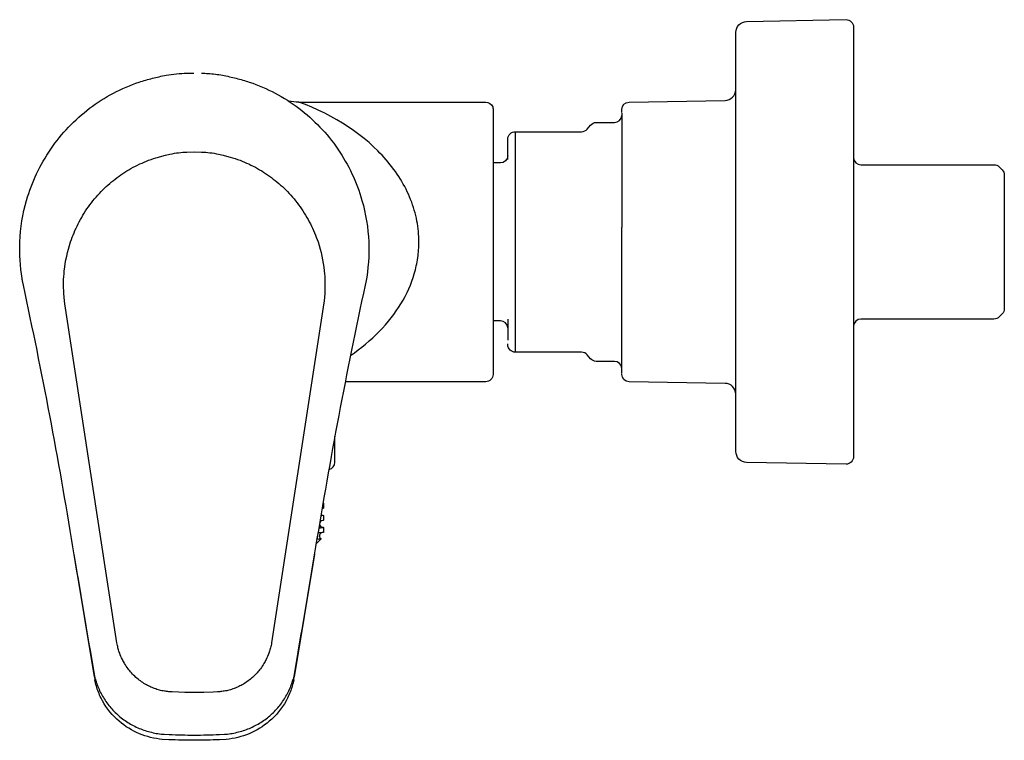
# Model space of a CAD drawing. Units: millimetres. Extents: x 0 to 134, y 216 to 314.
import ezdxf

# ---------------------------------------------------------------- set-up
doc = ezdxf.new("R2010")
doc.units = ezdxf.units.MM
doc.header["$MEASUREMENT"] = 0
doc.layers.add('Make2D$可见线$普通线', color=7, linetype='Continuous', true_color=0x000000)

msp = doc.modelspace()

# ---------------------------------------------------------------- linework, layer by layer
at = {"layer": 'Make2D$可见线$普通线'}
for p, q in [((64.26, 302.31), (64.25, 302.33)), ((81.77, 301.93), (81.77, 301.94)), ((81.77, 301.62), (81.77, 301.92)), ((81.77, 301.57), (81.77, 301.6)), ((81.77, 301.55), (81.77, 286)), ((67.29, 299.03), (67.29, 269.08)), ((81.77, 266.56), (81.77, 286)), ((66.29, 273.55), (66.29, 270.72)), ((66.29, 270.21), (66.29, 270.23)), ((81.77, 266.51), (81.77, 266.54)), ((81.77, 266.21), (81.77, 266.49)), ((81.77, 266.19), (81.77, 266.2)), ((81.77, 266.16), (81.77, 266.18)), ((42.8, 254.13), (42.8, 257.63)), ((10.14, 224.95), (7.39, 241.63)), ((40.02, 241.63), (37.28, 224.95))]:
    msp.add_line(p, q, dxfattribs=at)
for points in [[(113.23, 286.41), (113.23, 254.86, -0.419395), (112.22, 253.86), (98.72, 254.1, -0.409137), (97.25, 255.6), (97.25, 274.25), (97.25, 284.05), (97.25, 311.94), (97.25, 312.51, -0.409166), (98.72, 314.01), (112.22, 314.25, -0.419388), (113.23, 313.25), (113.23, 313.23), (113.23, 313.23), (113.23, 313.06), (113.23, 313.06), (113.23, 313.02), (113.23, 313.02), (113.23, 312.44), (113.23, 311.78), (113.23, 310.76), (113.23, 309.14), (113.23, 307.64), (113.23, 305.72), (113.23, 303.62), (113.23, 301.26), (113.23, 298.97), (113.23, 295.83), (113.23, 295.3), (113.23, 295.3), (113.23, 294.12), (113.23, 294.11), (113.23, 293.96), (113.23, 293.9), (113.23, 293.81), (113.23, 293.75), (113.23, 293.65), (113.23, 293.57), (113.23, 293.49), (113.23, 293.41), (113.23, 293.32), (113.23, 293.23), (113.23, 293.14), (113.23, 293.06), (113.23, 292.97), (113.23, 292.88), (113.23, 292.78), (113.23, 292.69), (113.23, 292.68), (113.23, 292.58), (113.23, 292.49), (113.23, 292.38), (113.23, 292.36), (113.23, 292.2), (113.23, 292.18), (113.23, 292.03), (113.23, 291.97), (113.23, 291.87), (113.23, 291.85), (113.23, 291.7), (113.23, 291.64), (113.23, 291.53), (113.23, 291.52), (113.23, 291.37), (113.23, 291.31), (113.23, 291.2), (113.23, 291.18), (113.23, 291.04), (113.23, 290.96), (113.23, 290.87), (113.23, 290.82), (113.23, 290.7), (113.23, 290.6), (113.23, 290.55), (113.23, 290.46), (113.23, 290.38), (113.23, 290.24), (113.23, 290.21), (113.23, 288.69), (113.23, 286.41)], [(10.21, 225.04, -0.001537), (7.23, 242.64, 0.01266), (0.5, 278.18), (0.42, 278.57, -0.011111), (0.33, 279.08, -0.05202), (0.02, 284.05), (0.06, 284.77), (0.12, 285.48), (0.21, 286.19), (0.31, 286.9), (0.44, 287.61), (0.58, 288.31), (0.75, 289.01), (0.94, 289.7), (1.08, 290.16), (1.22, 290.62), (1.38, 291.08), (1.55, 291.54), (1.72, 291.99), (1.91, 292.44), (2.1, 292.88), (2.3, 293.32), (2.51, 293.75), (2.73, 294.19), (2.96, 294.61), (3.19, 295.03), (3.44, 295.45), (3.69, 295.86), (3.95, 296.27), (4.22, 296.67), (4.5, 297.06), (4.78, 297.45), (5.07, 297.83), (5.37, 298.21), (5.68, 298.58), (5.99, 298.95), (6.31, 299.3), (6.64, 299.65), (6.97, 300), (7.31, 300.33), (7.66, 300.66), (8.02, 300.99), (8.38, 301.3), (8.74, 301.61), (9.12, 301.91), (9.5, 302.21), (9.88, 302.49), (10.27, 302.77), (10.67, 303.04), (11.07, 303.3), (11.47, 303.55), (11.88, 303.79), (12.3, 304.03), (12.72, 304.26), (13.14, 304.48), (13.57, 304.69), (14.01, 304.89), (14.44, 305.08), (14.89, 305.27), (15.33, 305.44), (15.78, 305.6), (16.24, 305.76, -0.016927), (18.04, 306.29, -0.006157), (18.94, 306.5, -0.011707), (19.88, 306.7, -0.039106), (22.71, 306.98), (23.63, 306.99)], [(24.71, 306.98, -0.010136), (25.59, 306.94, -0.028072), (27.54, 306.7, -0.011707), (28.48, 306.5, -0.006157), (29.38, 306.29, -0.016927), (31.18, 305.76), (31.64, 305.6), (32.09, 305.44), (32.53, 305.27), (32.97, 305.08), (33.41, 304.89), (33.84, 304.69), (34.27, 304.48), (34.7, 304.26), (35.12, 304.03), (35.53, 303.79), (35.94, 303.55), (36.35, 303.3), (36.75, 303.04), (37.15, 302.77), (37.54, 302.49), (37.92, 302.21), (38.3, 301.91), (38.67, 301.61), (39.04, 301.3), (39.4, 300.99), (39.75, 300.66), (40.1, 300.33), (40.44, 300), (40.78, 299.65), (41.11, 299.3), (41.43, 298.95), (41.74, 298.58), (42.05, 298.21), (42.35, 297.83), (42.64, 297.45), (42.92, 297.06), (43.2, 296.67), (43.47, 296.27), (43.73, 295.86), (43.98, 295.45), (44.22, 295.03), (44.46, 294.61), (44.69, 294.19), (44.91, 293.75), (45.12, 293.32), (45.32, 292.88), (45.51, 292.44), (45.69, 291.99), (45.87, 291.54), (46.04, 291.08), (46.19, 290.62), (46.34, 290.16), (46.48, 289.7), (46.67, 289.01), (46.83, 288.31), (46.98, 287.61), (47.1, 286.9), (47.21, 286.19), (47.29, 285.48), (47.35, 284.77), (47.4, 284.05, -0.057857), (47, 278.57), (46.91, 278.18, 0.012661), (40.19, 242.64, -0.001537), (37.21, 225.04)], [(81.77, 301.95), (81.77, 302.03), (81.77, 302.05, -0.40917), (82.75, 303.05), (95.78, 303.27, 0.402705), (97.25, 304.73)], [(44.92, 268.63), (45.45, 269), (45.97, 269.38), (46.48, 269.77), (46.98, 270.18), (47.47, 270.6), (47.94, 271.02), (48.41, 271.46), (48.86, 271.91), (49.28, 272.35), (49.68, 272.81), (50.08, 273.27), (50.46, 273.74), (50.81, 274.2), (51.14, 274.67), (51.46, 275.15), (51.77, 275.64), (52.06, 276.14), (52.34, 276.65), (52.6, 277.17), (52.84, 277.7), (53.05, 278.2), (53.25, 278.7), (53.42, 279.21), (53.58, 279.73), (53.66, 280), (53.73, 280.27), (53.8, 280.54), (53.86, 280.82), (53.92, 281.09), (53.97, 281.37), (54.02, 281.64), (54.06, 281.92), (54.09, 282.18), (54.12, 282.45), (54.15, 282.72), (54.17, 282.98), (54.19, 283.25), (54.2, 283.52), (54.21, 283.79), (54.21, 284.05), (54.2, 284.41), (54.19, 284.77), (54.17, 285.12), (54.14, 285.48), (54.1, 285.83), (54.06, 286.19), (54, 286.54), (53.94, 286.89), (53.87, 287.27), (53.78, 287.64), (53.69, 288), (53.59, 288.37), (53.48, 288.73), (53.36, 289.09), (53.23, 289.45), (53.09, 289.8), (52.95, 290.16), (52.79, 290.52), (52.63, 290.87), (52.46, 291.22), (52.28, 291.57), (52.09, 291.91), (51.9, 292.24), (51.7, 292.58), (51.48, 292.92), (51.26, 293.27), (51.02, 293.61), (50.78, 293.94), (50.53, 294.27), (50.28, 294.59), (50.02, 294.91), (49.75, 295.22), (49.48, 295.53), (49.21, 295.83), (48.92, 296.13), (48.64, 296.42), (48.05, 296.99), (47.44, 297.54), (46.76, 298.11), (46.06, 298.65), (45.35, 299.18), (44.62, 299.68), (43.84, 300.18), (43.05, 300.65), (42.24, 301.1), (41.42, 301.53), (40.55, 301.95), (39.68, 302.34), (38.79, 302.71), (37.89, 303.05, -0.042201), (36.55, 303.17)], [(37.9, 303.05), (63.29, 303.05, -0.313863), (64.23, 302.4), (64.24, 302.36), (64.26, 302.3), (64.26, 302.3), (64.26, 302.29), (64.28, 302.2), (64.28, 302.2), (64.28, 302.18), (64.28, 302.18), (64.28, 302.17), (64.28, 302.16), (64.29, 302.05), (64.29, 266.05, -0.414214), (63.29, 265.05), (44.21, 265.05)], [(66.29, 295.23), (66.29, 298.03), (66.29, 298.03, -0.414378), (67.29, 299.03), (76.31, 299.03, 0.221187), (77.08, 299.39), (77.52, 299.92, -0.222084), (78.29, 300.28), (80.77, 300.28, 0.402534), (81.77, 301.24)], [(66.29, 295.74, -0.400203), (65.29, 294.79), (64.29, 294.79)], [(113.24, 295.49, 0.400539), (114.23, 294.54), (132.3, 294.54, -0.199466), (133.01, 294.25), (133.42, 293.83, -0.198387), (133.71, 293.13), (133.71, 286.38)], [(133.71, 286.38), (133.71, 274.98, -0.198387), (133.42, 274.28), (133.01, 273.86, -0.199469), (132.3, 273.57), (114.23, 273.57, 0.400542), (113.24, 272.61)], [(66.29, 272.37, 0.400207), (65.29, 273.32), (64.29, 273.32)], [(81.77, 266.87, 0.402541), (80.77, 267.83), (78.29, 267.83, -0.222092), (77.52, 268.19), (77.08, 268.72, 0.221205), (76.31, 269.07), (67.29, 269.07, -0.414387), (66.29, 270.07), (66.29, 270.2)], [(97.25, 263.37, 0.402971), (95.78, 264.84), (82.75, 265.06, -0.409175), (81.77, 266.06), (81.77, 266.15)], [(41.27, 248.54), (41.27, 247.89, -0.116205), (41.07, 247.84)], [(41.19, 248.58, -0.056653), (41.25, 248.56, -0.265867), (41.27, 248.54, -0.206476), (41.18, 248.51)], [(41.27, 246.9), (41.27, 246.25, -0.186869), (41.15, 246.21), (40.78, 246.17)], [(40.97, 246.96, -0.129834), (41.27, 246.9, -0.264304), (41.25, 246.89), (41.03, 246.85), (41.03, 246.84), (40.89, 246.83)], [(40.97, 244.54, 0.567605), (40.92, 243.7, -0.069495), (40.36, 243.65)], [(37.21, 224.56), (37.28, 224.95, 0.268123), (37.21, 225.04, -0.060574), (37.13, 224.66, -0.269353), (37.21, 224.56), (37.12, 224.14, -0.022217), (36.88, 223.3, -0.044666), (36.17, 221.7, -0.08961), (33.9, 218.93, -0.15441), (28.04, 216.47), (27.15, 216.42, -0.010753), (23.71, 216.35, -0.010753), (20.27, 216.42), (19.37, 216.47, -0.154409), (13.51, 218.93, -0.08961), (11.25, 221.7, -0.044666), (10.54, 223.3, -0.022217), (10.3, 224.14), (10.2, 224.56, -0.269328), (10.29, 224.66, -0.060574), (10.21, 225.04, 0.268124), (10.14, 224.95), (10.2, 224.56)], [(10.29, 224.66, 0.012928), (10.4, 224.26), (10.47, 224.06), (10.54, 223.86), (10.61, 223.67), (10.69, 223.47), (10.77, 223.28), (10.86, 223.08), (10.95, 222.89), (11.05, 222.7), (11.15, 222.52), (11.25, 222.33), (11.36, 222.15), (11.47, 221.97), (11.59, 221.79), (11.71, 221.61), (11.84, 221.43), (11.97, 221.26), (12.1, 221.09), (12.24, 220.92), (12.38, 220.76), (12.52, 220.6), (12.67, 220.44), (12.82, 220.28), (12.97, 220.13), (13.13, 219.98), (13.29, 219.83), (13.45, 219.69), (13.61, 219.55), (13.78, 219.42), (13.95, 219.28), (14.13, 219.15), (14.31, 219.03), (14.49, 218.9), (14.67, 218.78), (14.86, 218.67), (15.05, 218.56), (15.24, 218.45), (15.43, 218.35), (15.63, 218.25), (15.83, 218.15), (16.03, 218.06), (16.23, 217.97), (16.43, 217.89), (16.63, 217.81), (16.84, 217.74), (17.05, 217.67), (17.26, 217.6), (17.47, 217.54), (17.68, 217.48), (17.9, 217.43), (18.11, 217.38), (18.33, 217.33), (18.54, 217.29), (18.76, 217.26), (18.98, 217.23), (19.2, 217.2), (19.42, 217.18), (19.61, 217.16), (20.29, 217.13, 0.010048), (23.71, 217.06, 0.010048), (27.12, 217.13), (27.81, 217.16), (28, 217.18), (28.22, 217.2), (28.43, 217.23), (28.65, 217.26), (28.87, 217.29), (29.09, 217.33), (29.31, 217.38), (29.52, 217.43), (29.73, 217.48), (29.95, 217.54), (30.16, 217.6), (30.37, 217.67), (30.58, 217.74), (30.78, 217.81), (30.99, 217.89), (31.19, 217.97), (31.39, 218.06), (31.59, 218.15), (31.79, 218.25), (31.98, 218.35), (32.18, 218.45), (32.37, 218.56), (32.56, 218.67), (32.74, 218.78), (32.93, 218.9), (33.11, 219.03), (33.29, 219.15), (33.46, 219.28), (33.64, 219.42), (33.8, 219.55), (33.97, 219.69), (34.13, 219.83), (34.29, 219.98), (34.45, 220.13), (34.6, 220.28), (34.75, 220.44), (34.9, 220.6), (35.04, 220.76), (35.18, 220.92), (35.32, 221.09), (35.45, 221.26), (35.58, 221.43), (35.7, 221.61), (35.82, 221.79), (35.94, 221.97), (36.05, 222.15), (36.16, 222.33), (36.27, 222.52), (36.37, 222.7), (36.46, 222.89), (36.56, 223.08), (36.64, 223.28), (36.73, 223.47), (36.8, 223.67), (36.88, 223.86), (36.95, 224.06), (37.01, 224.26), (37.13, 224.66)]]:
    msp.add_lwpolyline(points, format="xyb", dxfattribs=at)
for points in [[(23.71, 222.83), (22.42, 222.84), (20.71, 222.91), (20.54, 222.92), (20.25, 222.94), (20.1, 222.96), (19.95, 222.98), (19.8, 223), (19.65, 223.02), (19.48, 223.06), (19.31, 223.09), (19.14, 223.13), (18.97, 223.17), (18.8, 223.22), (18.64, 223.27), (18.47, 223.33), (18.31, 223.38), (18.15, 223.45), (17.98, 223.51), (17.82, 223.58), (17.67, 223.65), (17.51, 223.73), (17.36, 223.81), (17.2, 223.89), (17.05, 223.98), (16.88, 224.08), (16.72, 224.18), (16.56, 224.29), (16.4, 224.41), (16.24, 224.52), (16.08, 224.64), (15.93, 224.77), (15.78, 224.9), (15.63, 225.04), (15.47, 225.19), (15.32, 225.34), (15.18, 225.5), (15.06, 225.63), (14.95, 225.77), (14.83, 225.91), (14.72, 226.05), (14.6, 226.22), (14.48, 226.4), (14.36, 226.58), (14.25, 226.76), (14.17, 226.9), (14.09, 227.04), (14.01, 227.18), (13.94, 227.32), (13.84, 227.53), (13.75, 227.74), (13.66, 227.95), (13.58, 228.17), (13.52, 228.32), (13.47, 228.47), (13.43, 228.63), (13.38, 228.78), (13.34, 228.93), (13.31, 229.08), (13.27, 229.24), (13.24, 229.39), (13.21, 229.57), (6.14, 275.64), (6.09, 276.07), (6.03, 276.56), (6, 277.06), (5.98, 277.44), (5.96, 277.82), (5.96, 278.21), (5.96, 278.59), (5.97, 278.97), (5.99, 279.35), (6.02, 279.73), (6.06, 280.12), (6.12, 280.62), (6.19, 281.12), (6.28, 281.61), (6.38, 282.11), (6.49, 282.6), (6.62, 283.09), (6.76, 283.57), (6.91, 284.05), (7.02, 284.37), (7.13, 284.68), (7.25, 284.99), (7.38, 285.3), (7.51, 285.6), (7.65, 285.9), (7.79, 286.2), (7.93, 286.5), (8.09, 286.8), (8.25, 287.1), (8.42, 287.39), (8.59, 287.68), (8.77, 287.97), (8.95, 288.26), (9.14, 288.54), (9.33, 288.82), (9.53, 289.09), (9.74, 289.36), (9.95, 289.63), (10.16, 289.89), (10.38, 290.15), (10.6, 290.4), (10.83, 290.65), (11.06, 290.9), (11.29, 291.12), (11.52, 291.35), (11.75, 291.57), (11.99, 291.78), (12.23, 292), (12.47, 292.2), (12.72, 292.41), (12.98, 292.6), (13.23, 292.8), (13.49, 292.99), (13.75, 293.17), (14.02, 293.35), (14.29, 293.53), (14.56, 293.7), (14.83, 293.86), (15.11, 294.02), (15.41, 294.19), (15.71, 294.34), (16.01, 294.49), (16.32, 294.64), (16.61, 294.77), (16.9, 294.9), (17.2, 295.02), (17.5, 295.14), (17.84, 295.26), (18.17, 295.37), (18.51, 295.48), (18.86, 295.58), (19.32, 295.71), (19.79, 295.83), (20.41, 295.97), (20.69, 296.03), (21.01, 296.09), (21.29, 296.14), (21.57, 296.17), (21.86, 296.21), (22.14, 296.23), (22.42, 296.25), (22.71, 296.27), (23.71, 296.28), (24.71, 296.27), (24.99, 296.25), (25.28, 296.23), (25.56, 296.21), (25.84, 296.17), (26.13, 296.14), (26.41, 296.09), (26.73, 296.03), (27, 295.97), (27.63, 295.83), (28.1, 295.71), (28.56, 295.58), (28.9, 295.48), (29.24, 295.37), (29.58, 295.26), (29.92, 295.14), (30.22, 295.02), (30.51, 294.9), (30.81, 294.77), (31.1, 294.64), (31.41, 294.49), (31.71, 294.34), (32.01, 294.19), (32.3, 294.02), (32.58, 293.86), (32.86, 293.7), (33.13, 293.53), (33.4, 293.35), (33.66, 293.17), (33.93, 292.99), (34.19, 292.8), (34.44, 292.6), (34.69, 292.41), (34.94, 292.2), (35.19, 292), (35.43, 291.78), (35.67, 291.57), (35.9, 291.35), (36.13, 291.12), (36.35, 290.9), (36.59, 290.65), (36.81, 290.4), (37.04, 290.15), (37.26, 289.89), (37.47, 289.63), (37.68, 289.36), (37.88, 289.09), (38.08, 288.82), (38.28, 288.54), (38.46, 288.26), (38.65, 287.97), (38.83, 287.68), (39, 287.39), (39.17, 287.1), (39.33, 286.8), (39.48, 286.5), (39.63, 286.2), (39.77, 285.9), (39.91, 285.6), (40.04, 285.3), (40.16, 284.99), (40.28, 284.68), (40.4, 284.37), (40.51, 284.05), (40.66, 283.57), (40.8, 283.09), (40.93, 282.6), (41.04, 282.11), (41.14, 281.61), (41.23, 281.12), (41.3, 280.62), (41.36, 280.12), (41.4, 279.73), (41.42, 279.35), (41.44, 278.97), (41.45, 278.59), (41.46, 278.21), (41.45, 277.82), (41.44, 277.44), (41.42, 277.06), (41.38, 276.56), (41.33, 276.07), (41.21, 275.18), (34.21, 229.57), (34.18, 229.39), (34.14, 229.24), (34.11, 229.08), (34.07, 228.93), (34.03, 228.78), (33.99, 228.63), (33.94, 228.47), (33.89, 228.32), (33.84, 228.17), (33.76, 227.95), (33.67, 227.74), (33.58, 227.53), (33.48, 227.32), (33.4, 227.18), (33.33, 227.04), (33.25, 226.9), (33.17, 226.76), (33.06, 226.58), (32.94, 226.4), (32.82, 226.22), (32.69, 226.05), (32.58, 225.91), (32.47, 225.77), (32.36, 225.63), (32.24, 225.5), (32.09, 225.34), (31.94, 225.19), (31.79, 225.04), (31.63, 224.9), (31.48, 224.77), (31.33, 224.64), (31.18, 224.52), (31.02, 224.41), (30.86, 224.29), (30.7, 224.18), (30.53, 224.08), (30.37, 223.98), (30.21, 223.89), (30.06, 223.81), (29.91, 223.73), (29.75, 223.65), (29.59, 223.58), (29.43, 223.51), (29.27, 223.45), (29.11, 223.38), (28.94, 223.33), (28.78, 223.27), (28.61, 223.22), (28.45, 223.17), (28.28, 223.13), (28.11, 223.09), (27.94, 223.06), (27.77, 223.02), (27.62, 223), (27.47, 222.98), (27.32, 222.96), (27.17, 222.94), (26.88, 222.92), (26.28, 222.89), (24.99, 222.84), (23.71, 222.83)], [(41.27, 245.26), (41.27, 244.61), (41.27, 244.61), (41.27, 244.61), (41.27, 244.61), (41.27, 244.6), (41.27, 244.6), (41.27, 244.6), (41.27, 244.6), (41.27, 244.6), (41.27, 244.6), (41.27, 244.6), (41.27, 244.6), (41.27, 244.6), (41.27, 244.6), (41.27, 244.6), (41.26, 244.6), (41.26, 244.6), (41.26, 244.6), (41.26, 244.6), (41.26, 244.6), (41.26, 244.6), (41.26, 244.6), (41.26, 244.6), (41.26, 244.6), (41.26, 244.6), (41.26, 244.6), (41.26, 244.6), (41.26, 244.6), (41.26, 244.6), (41.26, 244.6), (41.26, 244.6), (41.26, 244.6), (41.26, 244.6), (41.26, 244.6), (41.26, 244.6), (41.26, 244.6), (41.26, 244.59), (41.26, 244.59), (41.25, 244.59), (41.25, 244.59), (41.25, 244.59), (41.25, 244.59), (41.25, 244.59), (41.24, 244.59), (41.24, 244.59), (41.23, 244.59), (41.23, 244.58), (41.22, 244.58), (41.21, 244.58), (41.2, 244.58), (41.19, 244.57), (41.16, 244.57), (41.14, 244.57), (41.09, 244.56), (40.95, 244.54), (40.5, 244.51), (40.38, 243.75)], [(40.92, 243.7), (40.28, 243.05), (40.26, 243.05)]]:
    msp.add_lwpolyline(points, dxfattribs=at)
for centre, radius, start, end in [((64.18, 302.18), 0.101, 1.1043, 15.3206), ((80.77, 301.28), 1, 357.4365, 358.2084), ((65.29, 272.32), 1, 2.5555, 5.1566), ((114.23, 272.57), 1, 174.845, 177.4463), ((80.77, 266.83), 1, 1.7919, 2.5635), ((41.81, 254.13), 1, 280.5692, 359.9872), ((41.19, 245.76), 0.48, 116.8086, 159.3441), ((40.46, 249.08), 2.94, 276.2536, 278.71), ((41.14, 247.3), 0.377, 234.7811, 254.0294), ((41.19, 245.75), 0.48, 181.3546, 251.3038)]:
    msp.add_arc(centre, radius, start, end, dxfattribs=at)
msp.add_open_spline([(40.97, 245.32), (41.09, 245.31), (41.17, 245.29), (41.21, 245.28), (41.25, 245.27), (41.27, 245.26), (41.27, 245.26), (41.27, 245.24), (41.23, 245.23), (41.15, 245.22), (41.05, 245.2), (40.87, 245.18), (40.61, 245.16)], degree=3, knots=[47.375083, 47.375083, 47.375083, 47.375083, 48.822087, 48.822087, 48.822087, 49.872032, 49.872032, 49.872032, 51.416528, 51.416528, 51.416528, 53.616939, 53.616939, 53.616939, 53.616939], dxfattribs=at)

doc.saveas('drawing.dxf')
